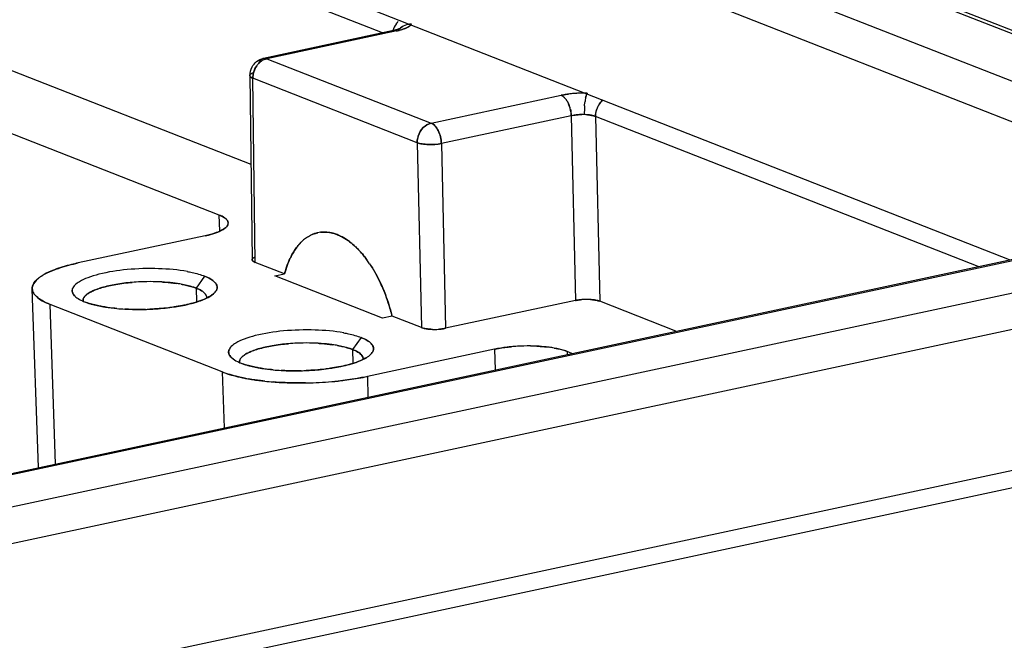
# Model space of a CAD drawing. Units: millimetres. Extents: x 2279 to 3170, y 588 to 1218.
# Drawn here: x 2503 to 2537, y 686 to 708 of the extents above; entities that cross this region are included whole.
import ezdxf

# ---------------------------------------------------------------- set-up
doc = ezdxf.new("R2010")
doc.units = ezdxf.units.MM
doc.header["$LTSCALE"] = 65.395
doc.layers.add('DRW0002_FORMAT', color=7, linetype='CONTINUOUS')

msp = doc.modelspace()

# ---------------------------------------------------------------- linework, layer by layer
at = {"layer": 'DRW0002_FORMAT', "color": 7, "linetype": 'Continuous'}
for p, q in [((2543.596, 704.509), (2501.878, 720.868)), ((2543.969, 704.482), (2502.252, 720.84)), ((2499.196, 720.294), (2540.914, 703.935)), ((2498.425, 719.203), (2540.143, 702.844)), ((2537.018, 699.283), (2498.547, 714.368)), ((2515.439, 707.088), (2497.738, 714.029)), ((2510.916, 702.559), (2497.851, 707.682)), ((2515.82, 707.17), (2511.351, 706.213)), ((2515.94, 707.2), (2515.82, 707.17)), ((2515.975, 707.171), (2516.024, 707.225)), ((2516.024, 707.225), (2516.043, 707.239)), ((2516.139, 707.316), (2516.152, 707.322)), ((2515.931, 707.159), (2511.462, 706.202)), ((2511.462, 706.202), (2511.351, 706.213)), ((2511.462, 706.202), (2517.117, 703.985)), ((2510.877, 705.619), (2510.957, 699.283)), ((2516.635, 703.308), (2510.98, 705.526)), ((2511.06, 699.192), (2510.98, 705.526)), ((2509.819, 700.822), (2498.38, 705.308)), ((2517.117, 703.985), (2521.586, 704.941)), ((2521.937, 704.239), (2517.468, 703.283)), ((2521.937, 704.239), (2522.082, 697.88)), ((2535.935, 699.051), (2522.77, 704.213)), ((2522.77, 704.213), (2522.915, 697.854)), ((2516.635, 703.308), (2516.78, 696.949)), ((2517.468, 703.283), (2517.613, 696.923)), ((2509.839, 700.274), (2509.818, 700.822)), ((2509.338, 700.108), (2504.968, 699.173)), ((2432.417, 676.899), (2537.693, 699.428)), ((2537.871, 699.41), (2432.594, 676.882)), ((2512.07, 698.796), (2511.06, 699.192)), ((2434.411, 676.169), (2539.688, 698.697)), ((2509.32, 698.717), (2509.029, 698.305)), ((2511.738, 698.725), (2512.07, 698.796)), ((2515.438, 697.274), (2511.738, 698.725)), ((2503.6, 692.132), (2503.388, 698.287)), ((2509.028, 698.305), (2509.037, 697.831)), ((2509.928, 695.422), (2504.007, 697.743)), ((2504.188, 692.258), (2504.007, 697.743)), ((2522.082, 697.88), (2517.613, 696.923)), ((2525.536, 696.826), (2522.915, 697.854)), ((2434.973, 675.037), (2540.249, 697.565)), ((2515.77, 697.345), (2515.438, 697.274)), ((2516.78, 696.949), (2515.77, 697.345)), ((2514.703, 696.607), (2514.412, 696.194)), ((2514.411, 696.194), (2514.42, 695.72)), ((2519.297, 696.203), (2514.926, 695.268)), ((2519.297, 696.203), (2519.316, 695.495)), ((2521.961, 696.061), (2521.795, 696.126)), ((2521.795, 696.126), (2521.798, 696.026)), ((2510.308, 695.857), (2510.26, 695.899)), ((2509.928, 695.422), (2509.992, 693.5)), ((2514.926, 695.268), (2514.941, 694.559)), ((2540.372, 692.73), (2435.095, 670.202)), ((2541.44, 692.354), (2497.894, 683.035))]:
    msp.add_line(p, q, dxfattribs=at)
msp.add_lwpolyline([(2516.043, 707.239), (2516.036, 707.235), (2515.94, 707.2)], dxfattribs=at)
for centre, radius, start, end in [((2516.51, 706.964), 0.741, 144.5665, 164.4605), ((2516.471, 706.992), 0.693, 134.9368, 145.3456), ((2515.428, 709.516), 2.411, 282.042, 283.4256), ((2515.435, 709.49), 2.384, 282.0188, 283.4187), ((2515.5, 709.222), 2.108, 283.4037, 285.4363), ((2516.401, 706.841), 0.542, 117.4023, 132.104), ((2515.601, 708.859), 1.731, 285.4041, 288.2989), ((2516.419, 706.805), 0.582, 88.2481, 100.3446), ((2516.296, 707.48), 0.169, 321.6734, 326.3845), ((2511.6, 705.653), 0.568, 118.8431, 124.9593), ((2511.386, 706.046), 0.172, 102.0954, 111.4478), ((2511.586, 705.678), 0.54, 113.451, 118.8251), ((2511.682, 705.559), 0.693, 136.1975, 144.6079), ((2511.661, 705.537), 0.682, 174.5847, 180.9908), ((2511.715, 705.532), 0.736, 162.5816, 174.5756), ((2522.334, 701.112), 3.904, 93.2303, 97.3246), ((2522.358, 700.766), 4.25, 91.5841, 93.2891), ((2522.358, 700.788), 4.228, 89.4827, 91.5944), ((2522.358, 700.826), 4.191, 89.4752, 91.6051), ((2522.357, 700.868), 4.148, 88.7627, 89.4524), ((2522.361, 701.045), 3.971, 88.7751, 89.4947), ((2522.358, 700.937), 4.08, 88.2093, 88.7623), ((2522.363, 701.138), 3.879, 88.1932, 88.7747), ((2520.84, 704.205), 1.096, 13.7647, 16.7593), ((2525.535, 704.346), 3.149, 175.7504, 181.2389), ((2523.506, 704.222), 0.735, 144.2517, 162.6401), ((2522.326, 702.306), 1.972, 88.2517, 90.7811), ((2522.325, 702.25), 2.028, 88.2508, 90.7089), ((2522.331, 702.437), 1.841, 85.0218, 88.2723), ((2522.332, 702.482), 1.796, 84.9382, 88.2678), ((2517.375, 703.314), 0.741, 162.5981, 167.3432), ((2509.985, 700.545), 0.144, 347.0615, 2.1544), ((2509.139, 701.813), 1.7, 290.8683, 292.6902), ((2509.222, 701.616), 1.487, 292.6644, 294.1563), ((2513.431, 699.208), 1.027, 96.657, 101.8706), ((2513.593, 698.935), 1.347, 126.7265, 133.479), ((2511.634, 696.882), 4.056, 33.9549, 36.2429), ((2507.431, 691.165), 7.364, 92.4701, 94.7303), ((2507.439, 690.995), 7.534, 89.1471, 92.4778), ((2507.448, 691.431), 7.098, 86.7638, 89.1651), ((2507.701, 693.924), 4.59, 79.8034, 82.0215), ((2503.674, 698.297), 0.286, 173.4361, 181.9365), ((2505.832, 699.463), 1.751, 245.8226, 248.5205), ((2505.822, 699.445), 1.731, 245.9924, 248.6312), ((2505.962, 699.814), 2.125, 248.7392, 250.4452), ((2505.939, 699.743), 2.051, 248.6097, 250.3631), ((2509.224, 697.976), 0.172, 0.9906, 11.6825), ((2522.467, 695.824), 2.093, 88.2424, 94.6872), ((2522.472, 695.968), 1.949, 86.4292, 88.2559), ((2506.994, 705.057), 7.484, 264.6941, 266.7344), ((2507.05, 706.089), 8.517, 266.7539, 271.5361), ((2507.052, 706.371), 8.799, 271.4734, 272.4647), ((2509.34, 695.751), 6.624, 13.9211, 14.246), ((2509.388, 695.765), 6.574, 13.9029, 14.2324), ((2517.226, 698.951), 2.065, 268.2332, 269.9884), ((2517.228, 698.985), 2.099, 269.9449, 274.6648), ((2512.814, 689.054), 7.364, 92.4701, 94.7303), ((2512.822, 688.884), 7.534, 89.1471, 92.4778), ((2512.831, 689.32), 7.098, 86.7638, 89.1651), ((2513.084, 691.814), 4.59, 79.8034, 82.0215), ((2520.439, 690.193), 6.122, 93.3349, 95.2344), ((2520.434, 690.27), 6.045, 93.3337, 95.2575), ((2520.454, 689.953), 6.363, 89.2884, 93.3429), ((2520.453, 689.969), 6.347, 89.2815, 93.3466), ((2520.458, 690.231), 6.084, 87.1772, 89.2904), ((2520.459, 690.287), 6.028, 87.1672, 89.3004), ((2520.65, 692.284), 4.022, 79.9924, 82.4983), ((2520.664, 692.365), 3.939, 79.9794, 82.5383), ((2510.576, 696.266), 0.485, 224.2825, 227.8572), ((2511.215, 697.352), 1.75, 245.8238, 248.5225), ((2511.205, 697.335), 1.731, 245.9924, 248.6312), ((2511.343, 697.7), 2.121, 248.733, 250.4419), ((2511.322, 697.633), 2.051, 248.6097, 250.3631), ((2513.462, 698.799), 3.229, 286.4415, 289.3056), ((2514.606, 695.866), 0.172, 0.9906, 11.6825), ((2512.377, 702.942), 7.48, 264.6769, 266.7339), ((2512.433, 703.966), 8.506, 266.7517, 271.4101), ((2512.435, 704.267), 8.806, 271.3474, 272.4639), ((2512.027, 702.001), 6.921, 258.9025, 260.1014), ((2512.02, 701.954), 6.875, 258.8882, 260.0856), ((2512.478, 705.237), 10.19, 263.8759, 265.5254), ((2512.611, 707.784), 12.741, 270.8021, 271.9764), ((2512.624, 707.483), 12.44, 271.9636, 275.9317), ((2512.643, 707.2), 12.157, 271.9191, 275.9795), ((2513.195, 703.416), 8.33, 280.9077, 281.9959), ((2513.247, 703.119), 8.029, 280.944, 282.0713)]:
    msp.add_arc(centre, radius, start, end, dxfattribs=at)
for points in [[(2515.777, 707.154), (2515.79, 707.161), (2515.805, 707.167), (2515.82, 707.17)], [(2515.82, 707.17), (2515.805, 707.167), (2515.79, 707.161), (2515.777, 707.154)], [(2515.894, 707.17), (2515.87, 707.175), (2515.844, 707.175), (2515.82, 707.17)], [(2515.82, 707.17), (2515.844, 707.175), (2515.869, 707.175), (2515.893, 707.17)], [(2515.893, 707.17), (2515.906, 707.167), (2515.919, 707.164), (2515.931, 707.159)], [(2515.931, 707.159), (2515.919, 707.164), (2515.907, 707.167), (2515.894, 707.17)], [(2515.981, 707.482), (2515.954, 707.455), (2515.929, 707.425), (2515.906, 707.393)], [(2515.976, 707.177), (2516.02, 707.233), (2516.077, 707.281), (2516.139, 707.316)], [(2516.381, 707.385), (2516.302, 707.38), (2516.222, 707.359), (2516.152, 707.323)], [(2516.416, 707.361), (2516.406, 707.351), (2516.396, 707.341), (2516.384, 707.332)], [(2516.384, 707.332), (2516.396, 707.341), (2516.406, 707.351), (2516.416, 707.361)], [(2516.428, 707.375), (2516.425, 707.37), (2516.421, 707.366), (2516.416, 707.361)], [(2516.416, 707.361), (2516.421, 707.366), (2516.425, 707.37), (2516.428, 707.375)], [(2515.739, 707.129), (2515.75, 707.138), (2515.763, 707.147), (2515.777, 707.154)], [(2511.109, 706.101), (2511.179, 706.156), (2511.264, 706.195), (2511.351, 706.214)], [(2511.371, 706.173), (2511.4, 706.186), (2511.431, 706.196), (2511.462, 706.202)], [(2510.877, 705.619), (2510.875, 705.721), (2510.902, 705.827), (2510.951, 705.916)], [(2510.951, 705.916), (2510.99, 705.987), (2511.045, 706.052), (2511.109, 706.101)], [(2511.006, 705.725), (2511.028, 705.809), (2511.066, 705.89), (2511.117, 705.961)], [(2511.116, 705.96), (2511.072, 705.897), (2511.036, 705.826), (2511.013, 705.752)], [(2511.181, 706.039), (2511.209, 706.068), (2511.241, 706.095), (2511.274, 706.119)], [(2511.274, 706.119), (2511.241, 706.095), (2511.21, 706.068), (2511.181, 706.039)], [(2510.878, 705.608), (2510.877, 705.612), (2510.877, 705.615), (2510.877, 705.619)], [(2510.98, 705.526), (2510.979, 705.593), (2510.988, 705.661), (2511.006, 705.725)], [(2521.717, 704.846), (2521.738, 704.824), (2521.756, 704.8), (2521.773, 704.774)], [(2521.773, 704.774), (2521.756, 704.8), (2521.738, 704.824), (2521.717, 704.846)], [(2522.485, 705.014), (2522.481, 705.009), (2522.478, 705.002), (2522.475, 704.996)], [(2521.773, 704.774), (2521.794, 704.744), (2521.812, 704.711), (2521.829, 704.678)], [(2521.829, 704.678), (2521.813, 704.711), (2521.794, 704.744), (2521.773, 704.774)], [(2521.905, 704.466), (2521.924, 704.392), (2521.935, 704.315), (2521.937, 704.239)], [(2523.023, 704.775), (2522.98, 704.739), (2522.942, 704.697), (2522.909, 704.652)], [(2522.909, 704.652), (2522.942, 704.697), (2522.98, 704.739), (2523.023, 704.775)], [(2522.77, 704.213), (2522.769, 704.29), (2522.781, 704.367), (2522.803, 704.44)], [(2516.635, 703.308), (2516.634, 703.364), (2516.64, 703.421), (2516.652, 703.476)], [(2516.652, 703.476), (2516.64, 703.421), (2516.634, 703.364), (2516.635, 703.308)], [(2510.077, 700.664), (2510.07, 700.672), (2510.063, 700.679), (2510.055, 700.687)], [(2509.904, 700.295), (2509.88, 700.283), (2509.855, 700.271), (2509.83, 700.259)], [(2510.957, 699.283), (2510.957, 699.295), (2510.962, 699.306), (2510.968, 699.316)], [(2510.97, 699.25), (2510.963, 699.259), (2510.957, 699.271), (2510.957, 699.283)], [(2504.877, 698.01), (2504.865, 698.02), (2504.853, 698.031), (2504.842, 698.043)], [(2509.737, 698.263), (2509.747, 698.29), (2509.751, 698.32), (2509.749, 698.348)], [(2509.749, 698.348), (2509.751, 698.32), (2509.747, 698.29), (2509.737, 698.263)], [(2505.145, 697.939), (2505.134, 697.909), (2505.131, 697.876), (2505.137, 697.846)], [(2505.134, 697.872), (2505.133, 697.894), (2505.137, 697.918), (2505.145, 697.939)], [(2515.12, 696.153), (2515.13, 696.179), (2515.134, 696.209), (2515.132, 696.237)], [(2515.132, 696.237), (2515.134, 696.209), (2515.13, 696.179), (2515.12, 696.153)], [(2510.26, 695.899), (2510.248, 695.909), (2510.236, 695.921), (2510.225, 695.932)], [(2510.528, 695.828), (2510.517, 695.799), (2510.514, 695.766), (2510.52, 695.735)], [(2510.517, 695.761), (2510.516, 695.784), (2510.52, 695.807), (2510.528, 695.828)]]:
    msp.add_open_spline(points, degree=3, dxfattribs=at)
for points, knots in [([(2515.988, 707.172), (2516.002, 707.175), (2516.054, 707.188), (2516.106, 707.203), (2516.144, 707.216)], [0, 0, 0, 0, 0.262663, 1, 1, 1, 1]), ([(2516.311, 707.285), (2516.299, 707.279), (2516.245, 707.252), (2516.188, 707.23), (2516.144, 707.216)], [0, 0, 0, 0, 0.225372, 1, 1, 1, 1]), ([(2516.144, 707.216), (2516.16, 707.221), (2516.217, 707.241), (2516.272, 707.264), (2516.311, 707.285)], [0, 0, 0, 0, 0.274597, 1, 1, 1, 1]), ([(2516.384, 707.332), (2516.379, 707.328), (2516.356, 707.311), (2516.33, 707.296), (2516.311, 707.285)], [0, 0, 0, 0, 0.22998, 1, 1, 1, 1]), ([(2516.311, 707.285), (2516.318, 707.289), (2516.343, 707.303), (2516.368, 707.319), (2516.384, 707.332)], [0, 0, 0, 0, 0.270299, 1, 1, 1, 1]), ([(2511.181, 706.038), (2511.198, 706.081), (2511.238, 706.158), (2511.314, 706.206), (2511.351, 706.214)], [0, 0, 0, 0, 0.550469, 1, 1, 1, 1]), ([(2511.462, 706.202), (2511.427, 706.195), (2511.38, 706.179), (2511.337, 706.157), (2511.326, 706.151)], [0, 0, 0, 0, 0.743062, 1, 1, 1, 1]), ([(2510.877, 705.619), (2510.877, 705.628), (2510.884, 705.653), (2510.92, 705.687), (2510.955, 705.705), (2510.976, 705.715)], [0, 0, 0, 0, 0.17853, 0.52062, 1, 1, 1, 1]), ([(2510.98, 705.526), (2510.955, 705.536), (2510.915, 705.555), (2510.882, 705.591), (2510.878, 705.608)], [0, 0, 0, 0, 0.599778, 1, 1, 1, 1]), ([(2510.878, 705.608), (2510.882, 705.591), (2510.915, 705.555), (2510.955, 705.536), (2510.98, 705.526)], [0, 0, 0, 0, 0.399952, 1, 1, 1, 1]), ([(2521.836, 704.984), (2521.814, 704.981), (2521.731, 704.969), (2521.647, 704.955), (2521.586, 704.941)], [0, 0, 0, 0, 0.260003, 1, 1, 1, 1]), ([(2521.586, 704.941), (2521.606, 704.946), (2521.689, 704.962), (2521.772, 704.976), (2521.836, 704.984)], [0, 0, 0, 0, 0.239009, 1, 1, 1, 1]), ([(2521.586, 704.941), (2521.598, 704.937), (2521.647, 704.913), (2521.689, 704.877), (2521.717, 704.846)], [0, 0, 0, 0, 0.226825, 1, 1, 1, 1]), ([(2521.717, 704.846), (2521.707, 704.857), (2521.669, 704.895), (2521.623, 704.927), (2521.586, 704.941)], [0, 0, 0, 0, 0.276037, 1, 1, 1, 1]), ([(2522.114, 705.009), (2522.09, 705.008), (2521.998, 705.002), (2521.905, 704.993), (2521.836, 704.984)], [0, 0, 0, 0, 0.25453, 1, 1, 1, 1]), ([(2522.432, 704.86), (2522.43, 704.85), (2522.421, 704.807), (2522.415, 704.764), (2522.41, 704.73)], [0, 0, 0, 0, 0.23174, 1, 1, 1, 1]), ([(2522.431, 704.854), (2522.434, 704.869), (2522.446, 704.919), (2522.46, 704.968), (2522.477, 704.999)], [0, 0, 0, 0, 0.303993, 1, 1, 1, 1]), ([(2522.475, 704.996), (2522.471, 704.988), (2522.452, 704.944), (2522.44, 704.897), (2522.432, 704.86)], [0, 0, 0, 0, 0.197828, 1, 1, 1, 1]), ([(2521.829, 704.678), (2521.835, 704.666), (2521.859, 704.615), (2521.878, 704.562), (2521.89, 704.522)], [0, 0, 0, 0, 0.243928, 1, 1, 1, 1]), ([(2521.89, 704.522), (2521.878, 704.562), (2521.859, 704.615), (2521.835, 704.666), (2521.829, 704.678)], [0, 0, 0, 0, 0.756247, 1, 1, 1, 1]), ([(2521.937, 704.239), (2521.936, 704.258), (2521.932, 704.334), (2521.919, 704.41), (2521.905, 704.466)], [0, 0, 0, 0, 0.244901, 1, 1, 1, 1]), ([(2522.395, 704.579), (2522.395, 704.592), (2522.4, 704.643), (2522.405, 704.693), (2522.41, 704.73)], [0, 0, 0, 0, 0.259092, 1, 1, 1, 1]), ([(2521.937, 704.239), (2521.948, 704.241), (2521.994, 704.251), (2522.041, 704.258), (2522.076, 704.263)], [0, 0, 0, 0, 0.238501, 1, 1, 1, 1]), ([(2522.077, 704.263), (2522.064, 704.261), (2522.018, 704.255), (2521.971, 704.247), (2521.937, 704.239)], [0, 0, 0, 0, 0.260544, 1, 1, 1, 1]), ([(2522.076, 704.263), (2522.095, 704.265), (2522.169, 704.274), (2522.243, 704.278), (2522.3, 704.278)], [0, 0, 0, 0, 0.244504, 1, 1, 1, 1]), ([(2522.3, 704.278), (2522.243, 704.278), (2522.169, 704.274), (2522.095, 704.265), (2522.077, 704.263)], [0, 0, 0, 0, 0.755459, 1, 1, 1, 1]), ([(2522.491, 704.271), (2522.507, 704.27), (2522.567, 704.264), (2522.627, 704.254), (2522.67, 704.244)], [0, 0, 0, 0, 0.26771, 1, 1, 1, 1]), ([(2522.67, 704.244), (2522.656, 704.247), (2522.597, 704.26), (2522.537, 704.267), (2522.491, 704.271)], [0, 0, 0, 0, 0.231348, 1, 1, 1, 1]), ([(2522.67, 704.244), (2522.679, 704.242), (2522.713, 704.233), (2522.746, 704.223), (2522.77, 704.213)], [0, 0, 0, 0, 0.27214, 1, 1, 1, 1]), ([(2522.77, 704.213), (2522.763, 704.216), (2522.73, 704.229), (2522.696, 704.238), (2522.67, 704.244)], [0, 0, 0, 0, 0.226844, 1, 1, 1, 1]), ([(2522.806, 704.447), (2522.787, 704.391), (2522.772, 704.312), (2522.77, 704.233), (2522.77, 704.213)], [0, 0, 0, 0, 0.754638, 1, 1, 1, 1]), ([(2516.668, 703.535), (2516.702, 703.645), (2516.816, 703.842), (2517.015, 703.963), (2517.117, 703.985)], [0, 0, 0, 0, 0.523366, 1, 1, 1, 1]), ([(2517.117, 703.985), (2517.015, 703.963), (2516.816, 703.842), (2516.702, 703.645), (2516.668, 703.535)], [0, 0, 0, 0, 0.476554, 1, 1, 1, 1]), ([(2517.117, 703.985), (2517.166, 703.966), (2517.263, 703.887), (2517.41, 703.656), (2517.463, 703.435), (2517.468, 703.283)], [0, 0, 0, 0, 0.195449, 0.440931, 1, 1, 1, 1]), ([(2517.468, 703.283), (2517.463, 703.435), (2517.41, 703.656), (2517.263, 703.887), (2517.166, 703.966), (2517.117, 703.985)], [0, 0, 0, 0, 0.559025, 0.804501, 1, 1, 1, 1]), ([(2516.635, 703.308), (2516.688, 703.288), (2516.816, 703.261), (2517.095, 703.239), (2517.32, 703.253), (2517.468, 703.283)], [0, 0, 0, 0, 0.204131, 0.46315, 1, 1, 1, 1]), ([(2517.468, 703.283), (2517.32, 703.253), (2517.095, 703.239), (2516.816, 703.261), (2516.688, 703.288), (2516.635, 703.308)], [0, 0, 0, 0, 0.536876, 0.795921, 1, 1, 1, 1]), ([(2509.818, 700.822), (2509.872, 700.801), (2509.964, 700.759), (2510.048, 700.697), (2510.077, 700.664)], [0, 0, 0, 0, 0.564504, 1, 1, 1, 1]), ([(2510.055, 700.687), (2510.041, 700.7), (2509.97, 700.757), (2509.886, 700.796), (2509.819, 700.822)], [0, 0, 0, 0, 0.209536, 1, 1, 1, 1]), ([(2509.904, 700.295), (2509.921, 700.305), (2509.981, 700.339), (2510.038, 700.38), (2510.071, 700.417)], [0, 0, 0, 0, 0.286684, 1, 1, 1, 1]), ([(2510.071, 700.417), (2510.061, 700.406), (2510.011, 700.358), (2509.952, 700.321), (2509.904, 700.295)], [0, 0, 0, 0, 0.215126, 1, 1, 1, 1]), ([(2510.071, 700.417), (2510.077, 700.425), (2510.101, 700.453), (2510.119, 700.487), (2510.124, 700.513)], [0, 0, 0, 0, 0.277702, 1, 1, 1, 1]), ([(2510.124, 700.513), (2510.123, 700.505), (2510.111, 700.469), (2510.09, 700.438), (2510.071, 700.417)], [0, 0, 0, 0, 0.227731, 1, 1, 1, 1]), ([(2510.128, 700.538), (2510.129, 700.548), (2510.126, 700.595), (2510.101, 700.637), (2510.077, 700.664)], [0, 0, 0, 0, 0.23251, 1, 1, 1, 1]), ([(2510.077, 700.664), (2510.085, 700.655), (2510.111, 700.623), (2510.127, 700.581), (2510.128, 700.551)], [0, 0, 0, 0, 0.27976, 1, 1, 1, 1]), ([(2509.795, 700.244), (2509.762, 700.23), (2509.613, 700.174), (2509.459, 700.134), (2509.338, 700.108)], [0, 0, 0, 0, 0.222556, 1, 1, 1, 1]), ([(2509.338, 700.108), (2509.376, 700.116), (2509.513, 700.147), (2509.649, 700.187), (2509.744, 700.224)], [0, 0, 0, 0, 0.2718, 1, 1, 1, 1]), ([(2509.795, 700.244), (2509.804, 700.248), (2509.841, 700.264), (2509.878, 700.281), (2509.904, 700.295)], [0, 0, 0, 0, 0.262993, 1, 1, 1, 1]), ([(2513.219, 700.213), (2513.181, 700.205), (2513.027, 700.163), (2512.883, 700.086), (2512.787, 700.014)], [0, 0, 0, 0, 0.245184, 1, 1, 1, 1]), ([(2512.788, 700.014), (2512.821, 700.039), (2512.952, 700.127), (2513.101, 700.188), (2513.216, 700.212)], [0, 0, 0, 0, 0.258288, 1, 1, 1, 1]), ([(2513.883, 700.146), (2513.836, 700.164), (2513.652, 700.225), (2513.453, 700.245), (2513.312, 700.228)], [0, 0, 0, 0, 0.26286, 1, 1, 1, 1]), ([(2513.312, 700.228), (2513.358, 700.233), (2513.552, 700.243), (2513.746, 700.199), (2513.883, 700.146)], [0, 0, 0, 0, 0.241249, 1, 1, 1, 1]), ([(2513.883, 700.146), (2513.933, 700.126), (2514.141, 700.031), (2514.329, 699.895), (2514.46, 699.778)], [0, 0, 0, 0, 0.232475, 1, 1, 1, 1]), ([(2514.46, 699.778), (2514.414, 699.819), (2514.238, 699.965), (2514.039, 700.085), (2513.883, 700.146)], [0, 0, 0, 0, 0.268921, 1, 1, 1, 1]), ([(2512.666, 699.912), (2512.638, 699.885), (2512.522, 699.766), (2512.425, 699.629), (2512.361, 699.52)], [0, 0, 0, 0, 0.237221, 1, 1, 1, 1]), ([(2512.361, 699.52), (2512.383, 699.558), (2512.471, 699.698), (2512.578, 699.828), (2512.667, 699.912)], [0, 0, 0, 0, 0.263983, 1, 1, 1, 1]), ([(2514.46, 699.778), (2514.499, 699.743), (2514.661, 699.589), (2514.805, 699.417), (2514.906, 699.28)], [0, 0, 0, 0, 0.237246, 1, 1, 1, 1]), ([(2514.906, 699.28), (2514.871, 699.327), (2514.735, 699.504), (2514.582, 699.668), (2514.46, 699.778)], [0, 0, 0, 0, 0.262903, 1, 1, 1, 1]), ([(2510.968, 699.316), (2510.972, 699.322), (2510.996, 699.349), (2511.029, 699.367), (2511.056, 699.379)], [0, 0, 0, 0, 0.197387, 1, 1, 1, 1]), ([(2512.361, 699.52), (2512.33, 699.468), (2512.208, 699.237), (2512.121, 698.989), (2512.07, 698.796)], [0, 0, 0, 0, 0.234039, 1, 1, 1, 1]), ([(2512.07, 698.796), (2512.088, 698.863), (2512.161, 699.113), (2512.264, 699.355), (2512.361, 699.52)], [0, 0, 0, 0, 0.266135, 1, 1, 1, 1]), ([(2504.149, 698.938), (2504.209, 698.961), (2504.477, 699.055), (2504.753, 699.126), (2504.968, 699.173)], [0, 0, 0, 0, 0.22673, 1, 1, 1, 1]), ([(2504.968, 699.173), (2504.892, 699.156), (2504.615, 699.093), (2504.342, 699.012), (2504.149, 698.938)], [0, 0, 0, 0, 0.272116, 1, 1, 1, 1]), ([(2510.968, 699.316), (2510.961, 699.306), (2510.952, 699.282), (2510.963, 699.258), (2510.97, 699.249)], [0, 0, 0, 0, 0.498374, 1, 1, 1, 1]), ([(2511.06, 699.192), (2511.05, 699.196), (2511.017, 699.21), (2510.985, 699.23), (2510.97, 699.25)], [0, 0, 0, 0, 0.30488, 1, 1, 1, 1]), ([(2510.97, 699.249), (2510.975, 699.243), (2511, 699.218), (2511.034, 699.202), (2511.06, 699.192)], [0, 0, 0, 0, 0.198971, 1, 1, 1, 1]), ([(2514.999, 699.147), (2515.041, 699.084), (2515.211, 698.816), (2515.354, 698.531), (2515.449, 698.309)], [0, 0, 0, 0, 0.239628, 1, 1, 1, 1]), ([(2515.449, 698.309), (2515.417, 698.385), (2515.286, 698.674), (2515.13, 698.952), (2514.999, 699.147)], [0, 0, 0, 0, 0.259909, 1, 1, 1, 1]), ([(2503.603, 698.648), (2503.612, 698.655), (2503.651, 698.685), (2503.691, 698.712), (2503.723, 698.732)], [0, 0, 0, 0, 0.237727, 1, 1, 1, 1]), ([(2503.723, 698.732), (2503.712, 698.725), (2503.671, 698.698), (2503.631, 698.67), (2503.603, 698.647)], [0, 0, 0, 0, 0.262552, 1, 1, 1, 1]), ([(2503.723, 698.732), (2503.753, 698.751), (2503.889, 698.83), (2504.034, 698.894), (2504.149, 698.938)], [0, 0, 0, 0, 0.223747, 1, 1, 1, 1]), ([(2504.149, 698.938), (2504.108, 698.922), (2503.962, 698.863), (2503.819, 698.793), (2503.723, 698.732)], [0, 0, 0, 0, 0.276385, 1, 1, 1, 1]), ([(2508.729, 698.876), (2508.402, 698.936), (2507.707, 698.997), (2506.684, 698.966), (2505.866, 698.844), (2505.321, 698.682), (2505.101, 698.583), (2505.009, 698.528)], [0, 0, 0, 0, 0.263656, 0.550108, 0.809661, 0.915479, 1, 1, 1, 1]), ([(2508.719, 698.878), (2508.776, 698.868), (2508.979, 698.827), (2509.181, 698.772), (2509.32, 698.717)], [0, 0, 0, 0, 0.278705, 1, 1, 1, 1]), ([(2509.672, 698.505), (2509.631, 698.55), (2509.518, 698.631), (2509.392, 698.689), (2509.32, 698.717)], [0, 0, 0, 0, 0.438056, 1, 1, 1, 1]), ([(2509.32, 698.717), (2509.392, 698.689), (2509.518, 698.631), (2509.631, 698.55), (2509.672, 698.505)], [0, 0, 0, 0, 0.562384, 1, 1, 1, 1]), ([(2503.39, 698.33), (2503.393, 698.357), (2503.427, 698.484), (2503.524, 698.584), (2503.603, 698.648)], [0, 0, 0, 0, 0.212738, 1, 1, 1, 1]), ([(2503.603, 698.647), (2503.572, 698.623), (2503.477, 698.538), (2503.4, 698.419), (2503.39, 698.33)], [0, 0, 0, 0, 0.299796, 1, 1, 1, 1]), ([(2505.009, 698.528), (2504.954, 698.494), (2504.861, 698.428), (2504.79, 698.333), (2504.774, 698.287)], [0, 0, 0, 0, 0.569746, 1, 1, 1, 1]), ([(2506.824, 698.504), (2506.636, 698.488), (2506.285, 698.445), (2505.938, 698.37), (2505.78, 698.323)], [0, 0, 0, 0, 0.533299, 1, 1, 1, 1]), ([(2505.781, 698.323), (2505.939, 698.37), (2506.285, 698.445), (2506.636, 698.488), (2506.824, 698.504)], [0, 0, 0, 0, 0.466721, 1, 1, 1, 1]), ([(2508.338, 698.47), (2508.299, 698.476), (2508.136, 698.497), (2507.973, 698.51), (2507.849, 698.517)], [0, 0, 0, 0, 0.240423, 1, 1, 1, 1]), ([(2507.849, 698.517), (2507.891, 698.515), (2508.055, 698.504), (2508.218, 698.487), (2508.338, 698.47)], [0, 0, 0, 0, 0.258799, 1, 1, 1, 1]), ([(2509.029, 698.305), (2508.992, 698.319), (2508.824, 698.378), (2508.65, 698.417), (2508.513, 698.442)], [0, 0, 0, 0, 0.219899, 1, 1, 1, 1]), ([(2508.513, 698.442), (2508.562, 698.433), (2508.736, 698.398), (2508.909, 698.351), (2509.028, 698.305)], [0, 0, 0, 0, 0.27875, 1, 1, 1, 1]), ([(2509.749, 698.348), (2509.748, 698.362), (2509.738, 698.42), (2509.703, 698.472), (2509.672, 698.505)], [0, 0, 0, 0, 0.229179, 1, 1, 1, 1]), ([(2509.672, 698.505), (2509.683, 698.493), (2509.721, 698.448), (2509.746, 698.39), (2509.749, 698.348)], [0, 0, 0, 0, 0.281025, 1, 1, 1, 1]), ([(2503.53, 698.018), (2503.484, 698.062), (2503.406, 698.155), (2503.383, 698.277), (2503.39, 698.33)], [0, 0, 0, 0, 0.543753, 1, 1, 1, 1]), ([(2503.388, 698.287), (2503.389, 698.24), (2503.421, 698.137), (2503.489, 698.057), (2503.53, 698.018)], [0, 0, 0, 0, 0.457024, 1, 1, 1, 1]), ([(2504.007, 697.743), (2503.912, 697.781), (2503.744, 697.858), (2503.59, 697.962), (2503.53, 698.018)], [0, 0, 0, 0, 0.555131, 1, 1, 1, 1]), ([(2503.53, 698.018), (2503.59, 697.962), (2503.744, 697.857), (2503.912, 697.781), (2504.007, 697.743)], [0, 0, 0, 0, 0.444243, 1, 1, 1, 1]), ([(2504.842, 698.043), (2504.809, 698.077), (2504.756, 698.154), (2504.761, 698.25), (2504.775, 698.289)], [0, 0, 0, 0, 0.531119, 1, 1, 1, 1]), ([(2504.774, 698.287), (2504.761, 698.248), (2504.757, 698.154), (2504.809, 698.078), (2504.841, 698.044)], [0, 0, 0, 0, 0.468783, 1, 1, 1, 1]), ([(2504.868, 698.017), (2504.884, 698.003), (2504.959, 697.943), (2505.046, 697.897), (2505.115, 697.866)], [0, 0, 0, 0, 0.217066, 1, 1, 1, 1]), ([(2505.212, 698.04), (2505.204, 698.032), (2505.177, 698.001), (2505.155, 697.966), (2505.145, 697.939)], [0, 0, 0, 0, 0.275833, 1, 1, 1, 1]), ([(2505.145, 697.939), (2505.148, 697.948), (2505.165, 697.985), (2505.19, 698.017), (2505.212, 698.04)], [0, 0, 0, 0, 0.22786, 1, 1, 1, 1]), ([(2505.212, 698.04), (2505.221, 698.049), (2505.262, 698.088), (2505.309, 698.121), (2505.347, 698.144)], [0, 0, 0, 0, 0.224389, 1, 1, 1, 1]), ([(2505.346, 698.143), (2505.333, 698.135), (2505.285, 698.105), (2505.24, 698.069), (2505.212, 698.04)], [0, 0, 0, 0, 0.276632, 1, 1, 1, 1]), ([(2505.523, 698.232), (2505.507, 698.225), (2505.446, 698.199), (2505.387, 698.168), (2505.346, 698.143)], [0, 0, 0, 0, 0.269376, 1, 1, 1, 1]), ([(2505.347, 698.144), (2505.36, 698.152), (2505.417, 698.184), (2505.477, 698.212), (2505.523, 698.232)], [0, 0, 0, 0, 0.230731, 1, 1, 1, 1]), ([(2505.78, 698.323), (2505.757, 698.316), (2505.67, 698.289), (2505.585, 698.258), (2505.523, 698.232)], [0, 0, 0, 0, 0.266616, 1, 1, 1, 1]), ([(2505.523, 698.232), (2505.543, 698.24), (2505.627, 698.274), (2505.714, 698.303), (2505.781, 698.323)], [0, 0, 0, 0, 0.233157, 1, 1, 1, 1]), ([(2509.028, 698.305), (2509.091, 698.28), (2509.198, 698.231), (2509.296, 698.16), (2509.331, 698.122)], [0, 0, 0, 0, 0.563132, 1, 1, 1, 1]), ([(2509.331, 698.122), (2509.296, 698.16), (2509.198, 698.231), (2509.091, 698.28), (2509.029, 698.305)], [0, 0, 0, 0, 0.437009, 1, 1, 1, 1]), ([(2509.155, 697.865), (2509.189, 697.877), (2509.308, 697.922), (2509.424, 697.975), (2509.502, 698.023)], [0, 0, 0, 0, 0.278052, 1, 1, 1, 1]), ([(2509.502, 698.023), (2509.478, 698.008), (2509.367, 697.946), (2509.249, 697.898), (2509.155, 697.865)], [0, 0, 0, 0, 0.221807, 1, 1, 1, 1]), ([(2509.331, 698.122), (2509.339, 698.113), (2509.366, 698.08), (2509.386, 698.041), (2509.392, 698.011)], [0, 0, 0, 0, 0.276546, 1, 1, 1, 1]), ([(2509.395, 697.969), (2509.396, 697.982), (2509.392, 698.039), (2509.36, 698.09), (2509.331, 698.122)], [0, 0, 0, 0, 0.231046, 1, 1, 1, 1]), ([(2509.502, 698.023), (2509.557, 698.057), (2509.65, 698.123), (2509.721, 698.217), (2509.737, 698.263)], [0, 0, 0, 0, 0.569532, 1, 1, 1, 1]), ([(2509.645, 698.13), (2509.635, 698.121), (2509.591, 698.081), (2509.541, 698.047), (2509.502, 698.023)], [0, 0, 0, 0, 0.227435, 1, 1, 1, 1]), ([(2509.737, 698.263), (2509.733, 698.252), (2509.711, 698.202), (2509.675, 698.16), (2509.645, 698.13)], [0, 0, 0, 0, 0.22481, 1, 1, 1, 1]), ([(2515.449, 698.309), (2515.48, 698.235), (2515.602, 697.933), (2515.7, 697.62), (2515.761, 697.381)], [0, 0, 0, 0, 0.245715, 1, 1, 1, 1]), ([(2515.761, 697.381), (2515.741, 697.461), (2515.654, 697.776), (2515.545, 698.085), (2515.449, 698.309)], [0, 0, 0, 0, 0.253415, 1, 1, 1, 1]), ([(2505.25, 697.812), (2505.289, 697.798), (2505.464, 697.741), (2505.643, 697.7), (2505.783, 697.675)], [0, 0, 0, 0, 0.225164, 1, 1, 1, 1]), ([(2505.788, 697.674), (2505.738, 697.683), (2505.556, 697.719), (2505.377, 697.767), (2505.25, 697.812)], [0, 0, 0, 0, 0.274278, 1, 1, 1, 1]), ([(2508.274, 697.658), (2508.305, 697.663), (2508.429, 697.683), (2508.553, 697.705), (2508.644, 697.725)], [0, 0, 0, 0, 0.257609, 1, 1, 1, 1]), ([(2508.644, 697.725), (2508.614, 697.718), (2508.491, 697.694), (2508.367, 697.672), (2508.274, 697.658)], [0, 0, 0, 0, 0.242047, 1, 1, 1, 1]), ([(2508.644, 697.725), (2508.674, 697.731), (2508.792, 697.757), (2508.909, 697.787), (2508.994, 697.813)], [0, 0, 0, 0, 0.261674, 1, 1, 1, 1]), ([(2508.994, 697.813), (2508.966, 697.804), (2508.85, 697.772), (2508.733, 697.744), (2508.644, 697.725)], [0, 0, 0, 0, 0.237949, 1, 1, 1, 1]), ([(2508.994, 697.813), (2509.008, 697.817), (2509.062, 697.833), (2509.116, 697.851), (2509.155, 697.865)], [0, 0, 0, 0, 0.257926, 1, 1, 1, 1]), ([(2509.155, 697.865), (2509.143, 697.861), (2509.089, 697.842), (2509.035, 697.825), (2508.994, 697.813)], [0, 0, 0, 0, 0.241996, 1, 1, 1, 1]), ([(2522.082, 697.88), (2522.099, 697.883), (2522.169, 697.897), (2522.241, 697.906), (2522.296, 697.91)], [0, 0, 0, 0, 0.234446, 1, 1, 1, 1]), ([(2522.296, 697.91), (2522.277, 697.909), (2522.205, 697.902), (2522.134, 697.891), (2522.082, 697.88)], [0, 0, 0, 0, 0.263159, 1, 1, 1, 1]), ([(2522.593, 697.913), (2522.607, 697.912), (2522.659, 697.909), (2522.712, 697.902), (2522.75, 697.896)], [0, 0, 0, 0, 0.261117, 1, 1, 1, 1]), ([(2522.75, 697.896), (2522.737, 697.898), (2522.686, 697.906), (2522.633, 697.911), (2522.593, 697.913)], [0, 0, 0, 0, 0.23777, 1, 1, 1, 1]), ([(2522.75, 697.896), (2522.766, 697.894), (2522.821, 697.883), (2522.877, 697.869), (2522.915, 697.854)], [0, 0, 0, 0, 0.280928, 1, 1, 1, 1]), ([(2522.915, 697.854), (2522.903, 697.858), (2522.85, 697.877), (2522.794, 697.889), (2522.75, 697.896)], [0, 0, 0, 0, 0.217552, 1, 1, 1, 1]), ([(2505.783, 697.675), (2505.824, 697.667), (2505.996, 697.638), (2506.17, 697.617), (2506.302, 697.605)], [0, 0, 0, 0, 0.238147, 1, 1, 1, 1]), ([(2506.302, 697.605), (2506.257, 697.609), (2506.085, 697.627), (2505.914, 697.651), (2505.788, 697.674)], [0, 0, 0, 0, 0.260891, 1, 1, 1, 1]), ([(2507.279, 697.574), (2507.219, 697.573), (2506.982, 697.569), (2506.745, 697.575), (2506.568, 697.585)], [0, 0, 0, 0, 0.253011, 1, 1, 1, 1]), ([(2507.431, 697.579), (2507.503, 697.583), (2507.785, 697.598), (2508.066, 697.628), (2508.274, 697.658)], [0, 0, 0, 0, 0.256461, 1, 1, 1, 1]), ([(2508.274, 697.658), (2508.206, 697.648), (2507.926, 697.611), (2507.644, 697.589), (2507.431, 697.579)], [0, 0, 0, 0, 0.241858, 1, 1, 1, 1]), ([(2514.112, 696.765), (2513.784, 696.825), (2513.089, 696.886), (2512.067, 696.855), (2511.249, 696.733), (2510.704, 696.571), (2510.483, 696.472), (2510.392, 696.417)], [0, 0, 0, 0, 0.263671, 0.550128, 0.809676, 0.915488, 1, 1, 1, 1]), ([(2514.102, 696.767), (2514.159, 696.757), (2514.362, 696.716), (2514.564, 696.661), (2514.703, 696.607)], [0, 0, 0, 0, 0.278705, 1, 1, 1, 1]), ([(2516.78, 696.949), (2516.791, 696.944), (2516.845, 696.926), (2516.901, 696.914), (2516.945, 696.907)], [0, 0, 0, 0, 0.217467, 1, 1, 1, 1]), ([(2516.945, 696.907), (2516.929, 696.909), (2516.873, 696.92), (2516.818, 696.934), (2516.78, 696.949)], [0, 0, 0, 0, 0.280812, 1, 1, 1, 1]), ([(2516.945, 696.907), (2516.962, 696.904), (2517.034, 696.894), (2517.107, 696.888), (2517.163, 696.887)], [0, 0, 0, 0, 0.235083, 1, 1, 1, 1]), ([(2517.163, 696.887), (2517.143, 696.887), (2517.071, 696.891), (2516.998, 696.898), (2516.945, 696.907)], [0, 0, 0, 0, 0.262845, 1, 1, 1, 1]), ([(2517.399, 696.893), (2517.418, 696.894), (2517.489, 696.901), (2517.561, 696.912), (2517.613, 696.923)], [0, 0, 0, 0, 0.263227, 1, 1, 1, 1]), ([(2517.613, 696.923), (2517.596, 696.92), (2517.525, 696.906), (2517.454, 696.897), (2517.399, 696.893)], [0, 0, 0, 0, 0.234477, 1, 1, 1, 1]), ([(2510.392, 696.417), (2510.337, 696.383), (2510.243, 696.317), (2510.173, 696.222), (2510.157, 696.176)], [0, 0, 0, 0, 0.569741, 1, 1, 1, 1]), ([(2512.207, 696.393), (2512.019, 696.377), (2511.668, 696.334), (2511.321, 696.259), (2511.163, 696.212)], [0, 0, 0, 0, 0.533299, 1, 1, 1, 1]), ([(2511.163, 696.212), (2511.322, 696.259), (2511.668, 696.334), (2512.019, 696.377), (2512.207, 696.393)], [0, 0, 0, 0, 0.466721, 1, 1, 1, 1]), ([(2513.721, 696.359), (2513.682, 696.365), (2513.519, 696.386), (2513.356, 696.4), (2513.232, 696.407)], [0, 0, 0, 0, 0.240423, 1, 1, 1, 1]), ([(2513.232, 696.407), (2513.274, 696.404), (2513.438, 696.393), (2513.601, 696.376), (2513.721, 696.359)], [0, 0, 0, 0, 0.258799, 1, 1, 1, 1]), ([(2514.412, 696.194), (2514.375, 696.208), (2514.207, 696.267), (2514.033, 696.307), (2513.896, 696.331)], [0, 0, 0, 0, 0.219899, 1, 1, 1, 1]), ([(2513.896, 696.331), (2513.945, 696.323), (2514.119, 696.288), (2514.292, 696.241), (2514.411, 696.194)], [0, 0, 0, 0, 0.27875, 1, 1, 1, 1]), ([(2515.055, 696.395), (2515.014, 696.439), (2514.9, 696.52), (2514.775, 696.578), (2514.703, 696.607)], [0, 0, 0, 0, 0.438059, 1, 1, 1, 1]), ([(2514.703, 696.607), (2514.775, 696.578), (2514.901, 696.521), (2515.014, 696.439), (2515.055, 696.395)], [0, 0, 0, 0, 0.562387, 1, 1, 1, 1]), ([(2515.132, 696.237), (2515.131, 696.25), (2515.121, 696.309), (2515.086, 696.361), (2515.055, 696.395)], [0, 0, 0, 0, 0.229191, 1, 1, 1, 1]), ([(2515.055, 696.395), (2515.066, 696.382), (2515.104, 696.337), (2515.129, 696.279), (2515.132, 696.237)], [0, 0, 0, 0, 0.281074, 1, 1, 1, 1]), ([(2510.225, 695.932), (2510.192, 695.967), (2510.139, 696.043), (2510.144, 696.139), (2510.158, 696.178)], [0, 0, 0, 0, 0.531136, 1, 1, 1, 1]), ([(2510.157, 696.176), (2510.143, 696.136), (2510.14, 696.039), (2510.196, 695.962), (2510.229, 695.928)], [0, 0, 0, 0, 0.466503, 1, 1, 1, 1]), ([(2510.729, 696.033), (2510.716, 696.024), (2510.668, 695.994), (2510.623, 695.958), (2510.595, 695.929)], [0, 0, 0, 0, 0.276632, 1, 1, 1, 1]), ([(2510.595, 695.929), (2510.604, 695.938), (2510.645, 695.977), (2510.692, 696.01), (2510.73, 696.033)], [0, 0, 0, 0, 0.224389, 1, 1, 1, 1]), ([(2510.906, 696.121), (2510.89, 696.114), (2510.829, 696.088), (2510.77, 696.058), (2510.729, 696.033)], [0, 0, 0, 0, 0.269376, 1, 1, 1, 1]), ([(2510.73, 696.033), (2510.743, 696.041), (2510.8, 696.074), (2510.86, 696.102), (2510.906, 696.121)], [0, 0, 0, 0, 0.230731, 1, 1, 1, 1]), ([(2511.163, 696.212), (2511.14, 696.205), (2511.053, 696.178), (2510.968, 696.147), (2510.906, 696.121)], [0, 0, 0, 0, 0.266616, 1, 1, 1, 1]), ([(2510.906, 696.121), (2510.926, 696.13), (2511.01, 696.164), (2511.097, 696.192), (2511.163, 696.212)], [0, 0, 0, 0, 0.233157, 1, 1, 1, 1]), ([(2514.411, 696.194), (2514.474, 696.169), (2514.581, 696.12), (2514.679, 696.049), (2514.714, 696.011)], [0, 0, 0, 0, 0.563132, 1, 1, 1, 1]), ([(2514.714, 696.011), (2514.679, 696.049), (2514.581, 696.12), (2514.474, 696.17), (2514.412, 696.194)], [0, 0, 0, 0, 0.437009, 1, 1, 1, 1]), ([(2514.714, 696.011), (2514.722, 696.002), (2514.749, 695.97), (2514.768, 695.93), (2514.775, 695.9)], [0, 0, 0, 0, 0.276546, 1, 1, 1, 1]), ([(2514.778, 695.858), (2514.779, 695.871), (2514.775, 695.928), (2514.743, 695.979), (2514.714, 696.011)], [0, 0, 0, 0, 0.231046, 1, 1, 1, 1]), ([(2514.885, 695.912), (2514.94, 695.946), (2515.033, 696.012), (2515.104, 696.107), (2515.12, 696.153)], [0, 0, 0, 0, 0.569468, 1, 1, 1, 1]), ([(2515.12, 696.153), (2515.116, 696.141), (2515.094, 696.091), (2515.058, 696.049), (2515.028, 696.02)], [0, 0, 0, 0, 0.224812, 1, 1, 1, 1]), ([(2519.88, 696.289), (2519.829, 696.284), (2519.633, 696.264), (2519.438, 696.233), (2519.297, 696.203)], [0, 0, 0, 0, 0.262577, 1, 1, 1, 1]), ([(2519.297, 696.203), (2519.342, 696.212), (2519.535, 696.25), (2519.731, 696.275), (2519.88, 696.289)], [0, 0, 0, 0, 0.235077, 1, 1, 1, 1]), ([(2521.176, 696.271), (2521.142, 696.275), (2521.003, 696.292), (2520.863, 696.303), (2520.757, 696.308)], [0, 0, 0, 0, 0.24087, 1, 1, 1, 1]), ([(2520.757, 696.308), (2520.793, 696.306), (2520.933, 696.298), (2521.073, 696.284), (2521.176, 696.271)], [0, 0, 0, 0, 0.258149, 1, 1, 1, 1]), ([(2521.795, 696.126), (2521.764, 696.138), (2521.619, 696.189), (2521.468, 696.223), (2521.349, 696.244)], [0, 0, 0, 0, 0.219652, 1, 1, 1, 1]), ([(2521.349, 696.244), (2521.392, 696.236), (2521.543, 696.207), (2521.692, 696.166), (2521.795, 696.126)], [0, 0, 0, 0, 0.279307, 1, 1, 1, 1]), ([(2510.251, 695.907), (2510.267, 695.893), (2510.342, 695.832), (2510.429, 695.786), (2510.498, 695.755)], [0, 0, 0, 0, 0.217065, 1, 1, 1, 1]), ([(2510.595, 695.929), (2510.587, 695.921), (2510.56, 695.891), (2510.538, 695.855), (2510.528, 695.828)], [0, 0, 0, 0, 0.275833, 1, 1, 1, 1]), ([(2510.528, 695.828), (2510.531, 695.837), (2510.548, 695.874), (2510.573, 695.906), (2510.595, 695.929)], [0, 0, 0, 0, 0.22786, 1, 1, 1, 1]), ([(2510.633, 695.701), (2510.672, 695.687), (2510.847, 695.63), (2511.026, 695.59), (2511.166, 695.564)], [0, 0, 0, 0, 0.225156, 1, 1, 1, 1]), ([(2511.171, 695.563), (2511.121, 695.572), (2510.939, 695.608), (2510.759, 695.656), (2510.633, 695.701)], [0, 0, 0, 0, 0.274275, 1, 1, 1, 1]), ([(2514.005, 695.609), (2514.038, 695.616), (2514.163, 695.643), (2514.286, 695.675), (2514.377, 695.702)], [0, 0, 0, 0, 0.262201, 1, 1, 1, 1]), ([(2514.376, 695.702), (2514.347, 695.693), (2514.224, 695.658), (2514.1, 695.629), (2514.005, 695.609)], [0, 0, 0, 0, 0.237391, 1, 1, 1, 1]), ([(2514.377, 695.702), (2514.39, 695.706), (2514.441, 695.721), (2514.492, 695.738), (2514.53, 695.751)], [0, 0, 0, 0, 0.257446, 1, 1, 1, 1]), ([(2514.53, 695.751), (2514.564, 695.763), (2514.686, 695.809), (2514.805, 695.864), (2514.885, 695.912)], [0, 0, 0, 0, 0.278562, 1, 1, 1, 1]), ([(2514.884, 695.912), (2514.859, 695.897), (2514.746, 695.834), (2514.625, 695.785), (2514.53, 695.751)], [0, 0, 0, 0, 0.221429, 1, 1, 1, 1]), ([(2510.695, 695.209), (2510.623, 695.223), (2510.364, 695.279), (2510.107, 695.352), (2509.928, 695.422)], [0, 0, 0, 0, 0.276368, 1, 1, 1, 1]), ([(2509.928, 695.422), (2509.983, 695.4), (2510.234, 695.311), (2510.492, 695.249), (2510.695, 695.209)], [0, 0, 0, 0, 0.222307, 1, 1, 1, 1]), ([(2511.166, 695.564), (2511.206, 695.557), (2511.378, 695.527), (2511.551, 695.506), (2511.683, 695.494)], [0, 0, 0, 0, 0.23818, 1, 1, 1, 1]), ([(2511.683, 695.494), (2511.638, 695.498), (2511.467, 695.516), (2511.296, 695.54), (2511.171, 695.563)], [0, 0, 0, 0, 0.260865, 1, 1, 1, 1]), ([(2512.642, 695.463), (2512.584, 695.462), (2512.353, 695.458), (2512.123, 695.464), (2511.951, 695.474)], [0, 0, 0, 0, 0.253043, 1, 1, 1, 1]), ([(2512.814, 695.469), (2512.886, 695.472), (2513.168, 695.487), (2513.449, 695.517), (2513.656, 695.548)], [0, 0, 0, 0, 0.25646, 1, 1, 1, 1]), ([(2513.656, 695.548), (2513.589, 695.538), (2513.309, 695.5), (2513.027, 695.478), (2512.814, 695.469)], [0, 0, 0, 0, 0.241859, 1, 1, 1, 1]), ([(2513.656, 695.548), (2513.686, 695.552), (2513.803, 695.57), (2513.919, 695.592), (2514.005, 695.609)], [0, 0, 0, 0, 0.257075, 1, 1, 1, 1]), ([(2514.005, 695.609), (2513.977, 695.604), (2513.861, 695.581), (2513.745, 695.561), (2513.656, 695.548)], [0, 0, 0, 0, 0.242622, 1, 1, 1, 1]), ([(2511.391, 695.105), (2511.343, 695.11), (2511.158, 695.132), (2510.973, 695.159), (2510.836, 695.183)], [0, 0, 0, 0, 0.258581, 1, 1, 1, 1]), ([(2510.837, 695.182), (2510.882, 695.175), (2511.066, 695.144), (2511.25, 695.12), (2511.391, 695.105)], [0, 0, 0, 0, 0.241103, 1, 1, 1, 1]), ([(2512.789, 695.044), (2512.696, 695.043), (2512.326, 695.042), (2511.957, 695.057), (2511.683, 695.078)], [0, 0, 0, 0, 0.254707, 1, 1, 1, 1]), ([(2511.683, 695.078), (2511.773, 695.071), (2512.141, 695.047), (2512.511, 695.04), (2512.789, 695.044)], [0, 0, 0, 0, 0.243914, 1, 1, 1, 1]), ([(2514.771, 695.236), (2514.703, 695.223), (2514.417, 695.171), (2514.129, 695.133), (2513.91, 695.11)], [0, 0, 0, 0, 0.239809, 1, 1, 1, 1]), ([(2513.91, 695.11), (2513.985, 695.118), (2514.273, 695.151), (2514.56, 695.195), (2514.772, 695.236)], [0, 0, 0, 0, 0.259293, 1, 1, 1, 1])]:
    msp.add_open_spline(points, degree=3, knots=knots, dxfattribs=at)

doc.saveas('drawing.dxf')
